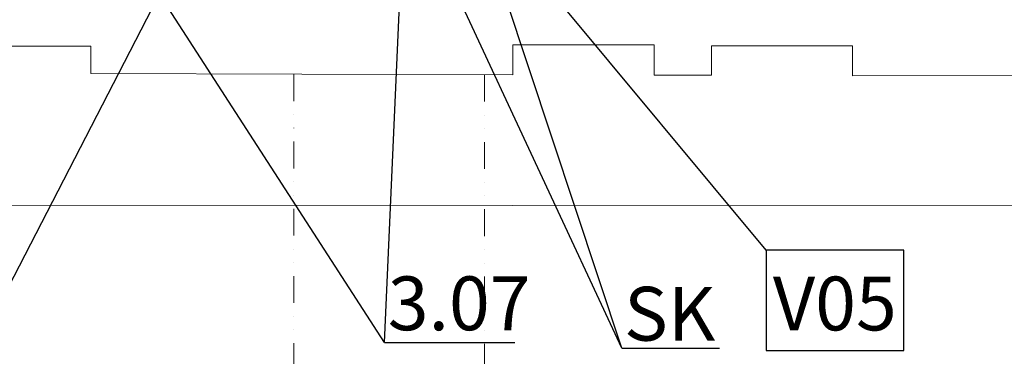
# Model space of a CAD drawing. Units: millimetres. Extents: x 314460 to 1031330, y -109392 to 197899.
# Drawn here: x 559869 to 569006, y -67830 to -64702 of the extents above; entities that cross this region are included whole.
import ezdxf

# ---------------------------------------------------------------- set-up
doc = ezdxf.new("R2010")
doc.units = ezdxf.units.MM
doc.linetypes.add('DIVIDE', pattern=[1.25, 0.5, -0.25, 0, -0.25, 0, -0.25])
doc.layers.add('_DXF stavba', color=9, linetype='Continuous', lineweight=13)
doc.layers.add('_VZT_tenka', color=7, linetype='Continuous', lineweight=25)
doc.styles.add('pismo M100', font='isocp.shx', dxfattribs={"height": 250})

msp = doc.modelspace()

# ---------------------------------------------------------------- linework, layer by layer
at = {"layer": '_DXF stavba'}
for p, q in [((560530.646, -64947.793, 770), (559225.722, -64947.793, 770)), ((560530.646, -65202.114, 770), (560530.646, -64947.793, 770)), ((565756.652, -64936.276, 770), (564446.424, -64936.276, 770)), ((564446.424, -64936.276, 770), (564446.424, -65214.184, 770)), ((565756.652, -65218.264, 770), (565756.652, -64936.276, 770)), ((567596.191, -64944.449, 770), (566288.075, -64944.449, 770)), ((566288.075, -64944.449, 770), (566288.075, -65218.264, 770)), ((567596.191, -65222.351, 770), (567596.191, -64944.449, 770)), ((564446.424, -65214.184, 770), (560530.646, -65202.114, 770)), ((566288.075, -65218.264, 770), (565756.652, -65218.264, 770)), ((571760.811, -65209.609, 770), (567596.191, -65222.351, 770))]:
    msp.add_line(p, q, dxfattribs=at)
at = {"layer": '_DXF stavba', "linetype": 'DIVIDE', "ltscale": 500}
for p, q in [((562411.936, -65207.913, 770), (562411.936, -86093.539, 770)), ((564182.573, -65213.371, 770), (564182.573, -86262.909, 770))]:
    msp.add_line(p, q, dxfattribs=at)
at = {"layer": '_DXF stavba', "ltscale": 300}
msp.add_line((541482.364, -66410.745, 770), (597078.207, -66450.749, 770), dxfattribs=at)
at = {"layer": '_VZT_tenka'}
for p, q in [((563254.34, -67700.928, 770), (560817.496, -63926.49, 770)), ((563254.34, -67700.928, 770), (563421.065, -63926.49, 770)), ((565457.87, -67753.043, 770), (564185.79, -63921.216, 770)), ((559499.631, -67700.928, 770), (561273.624, -64253.345, 770)), ((565457.87, -67753.043, 770), (563829.39, -64254.005, 770)), ((566797.62, -66842.917, 770), (564643.473, -64254.005, 770)), ((565457.87, -67753.043, 770), (566364.182, -67753.043, 770))]:
    msp.add_line(p, q, dxfattribs=at)
at = {"layer": '_VZT_tenka', "lineweight": -3}
msp.add_line((563254.34, -67700.928, 770), (564463.746, -67700.928, 770), dxfattribs=at)
at = {"layer": '_VZT_tenka', "elevation": 770}
msp.add_lwpolyline([(566797.62, -67775.493), (568074.808, -67775.493), (568074.808, -66842.917), (566797.62, -66842.917)], close=True, dxfattribs=at)

# ---------------------------------------------------------------- texts
at = {"layer": '_VZT_tenka', "lineweight": 50, "style": 'pismo M100'}
for s, p in [('3.07', (563284.73, -67587.11, 770)), ('V05', (566858.523, -67588.804, 770)), ('SK', (565477.232, -67683.914, 770))]:
    msp.add_text(s, height=500, dxfattribs=at).set_placement(p)

doc.saveas('drawing.dxf')
